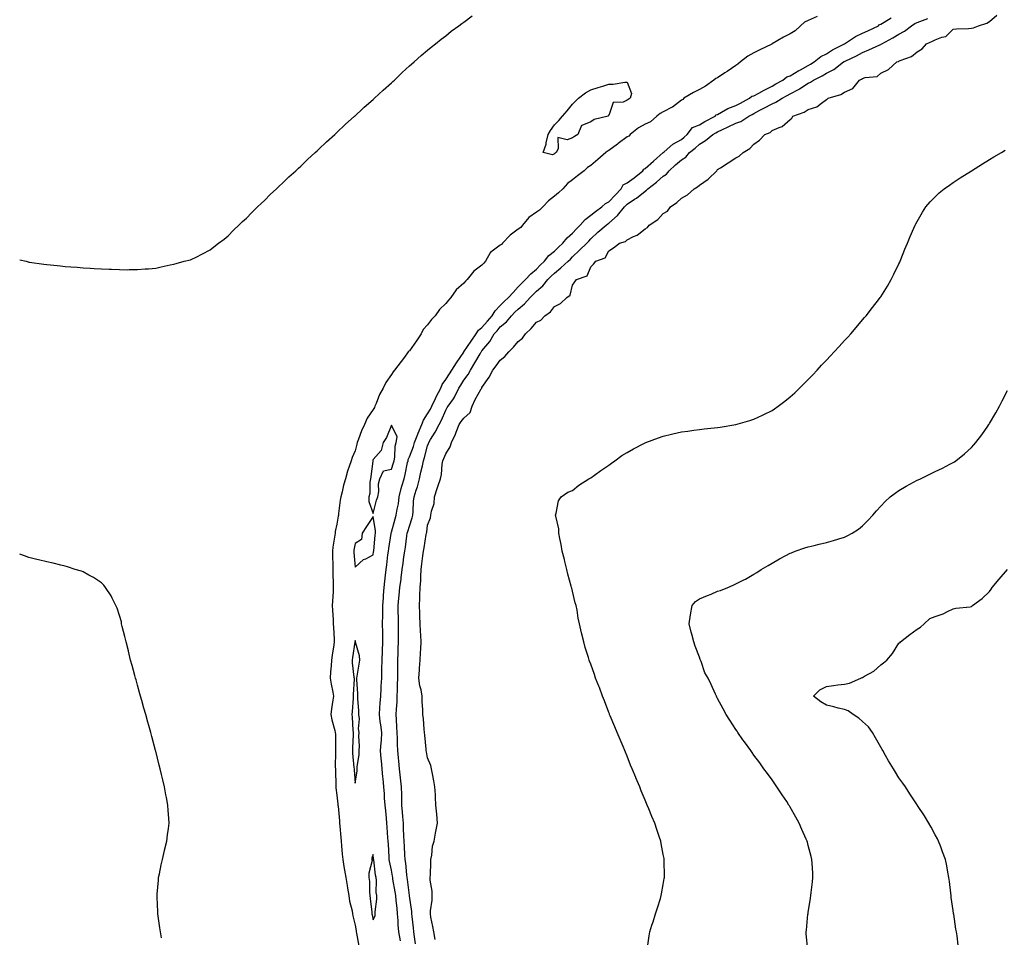
# Model space of a CAD drawing. Units: inches. Extents: x 868163 to 870803, y 7305818 to 7308458.
# Drawn here: x 868163 to 868706, y 7307219 to 7307725 of the extents above; entities that cross this region are included whole.
import ezdxf

# ---------------------------------------------------------------- set-up
doc = ezdxf.new("R2010")
doc.units = ezdxf.units.IN
doc.header["$MEASUREMENT"] = 0
doc.layers.add('Contour_86817305', color=7, linetype='Continuous', true_color=0xc99a0f)

msp = doc.modelspace()

# ---------------------------------------------------------------- linework, layer by layer
at = {"layer": 'Contour_86817305'}
for points in [[(868392.17, 7307217.8, 3380), (868391.39, 7307221.92, 3380), (868390.99, 7307224.86, 3380), (868389.84, 7307230.12, 3380), (868389.56, 7307231.92, 3380), (868389.62, 7307233.49, 3380), (868390.49, 7307239.49, 3380), (868390.56, 7307241.92, 3380), (868390.49, 7307244.36, 3380), (868389.54, 7307250.43, 3380), (868389.48, 7307251.92, 3380), (868389.58, 7307253.45, 3380), (868389.76, 7307260.21, 3380), (868389.88, 7307261.92, 3380), (868390.4, 7307264.27, 3380), (868390.83, 7307269.15, 3380), (868391.7, 7307271.92, 3380), (868392.46, 7307276.33, 3380), (868392.6, 7307277.37, 3380), (868393.47, 7307281.92, 3380), (868393.08, 7307286.89, 3380), (868393.07, 7307286.94, 3380), (868392.65, 7307291.92, 3380), (868392.42, 7307296.29, 3380), (868392.34, 7307297.62, 3380), (868392.12, 7307301.92, 3380), (868391.43, 7307305.3, 3380), (868390.79, 7307309.19, 3380), (868390.27, 7307311.92, 3380), (868389.79, 7307313.66, 3380), (868388.05, 7307317.99, 3380), (868387.42, 7307321.3, 3380), (868387.32, 7307321.92, 3380), (868387.22, 7307322.75, 3380), (868386.6, 7307330.47, 3380), (868386.39, 7307331.92, 3380), (868386.16, 7307333.8, 3380), (868385.69, 7307339.56, 3380), (868385.37, 7307341.92, 3380), (868385.34, 7307344.63, 3380), (868385.07, 7307348.94, 3380), (868385.05, 7307351.92, 3380), (868384.41, 7307355.56, 3380), (868383.75, 7307357.62, 3380), (868383.22, 7307361.92, 3380), (868383.52, 7307366.45, 3380), (868383.64, 7307367.52, 3380), (868383.97, 7307371.92, 3380), (868384.14, 7307375.83, 3380), (868384.31, 7307378.18, 3380), (868384.48, 7307381.92, 3380), (868384.32, 7307385.65, 3380), (868384.05, 7307387.92, 3380), (868383.91, 7307391.92, 3380), (868383.82, 7307396.16, 3380), (868383.71, 7307397.57, 3380), (868383.62, 7307401.92, 3380), (868383.84, 7307406.13, 3380), (868383.72, 7307407.59, 3380), (868383.91, 7307411.92, 3380), (868384.22, 7307415.75, 3380), (868384.23, 7307418.1, 3380), (868384.5, 7307421.92, 3380), (868384.95, 7307425.02, 3380), (868385.5, 7307429.37, 3380), (868385.86, 7307431.92, 3380), (868386.16, 7307433.8, 3380), (868387.3, 7307441.17, 3380), (868387.42, 7307441.92, 3380), (868387.55, 7307442.42, 3380), (868388.05, 7307446.4, 3380), (868389.66, 7307450.31, 3380), (868389.86, 7307451.92, 3380), (868390.11, 7307453.98, 3380), (868391.6, 7307458.37, 3380), (868391.86, 7307461.92, 3380), (868393.4, 7307466.58, 3380), (868393.73, 7307467.59, 3380), (868395.14, 7307471.92, 3380), (868395.7, 7307474.27, 3380), (868396.12, 7307480, 3380), (868396.48, 7307481.92, 3380), (868396.92, 7307483.05, 3380), (868398.05, 7307485.71, 3380), (868400.44, 7307489.53, 3380), (868401.24, 7307491.92, 3380), (868403.46, 7307496.51, 3380), (868403.86, 7307497.73, 3380), (868405.51, 7307501.92, 3380), (868406.47, 7307503.5, 3380), (868408.05, 7307505.46, 3380), (868411.44, 7307508.53, 3380), (868412.68, 7307511.92, 3380), (868414.34, 7307515.63, 3380), (868417.66, 7307521.53, 3380), (868417.87, 7307521.92, 3380), (868417.94, 7307522.03, 3380), (868418.05, 7307522.26, 3380), (868421.93, 7307528.04, 3380), (868423.96, 7307531.92, 3380), (868425.8, 7307534.18, 3380), (868428.05, 7307537.35, 3380), (868430.65, 7307539.32, 3380), (868432.91, 7307541.92, 3380), (868435.4, 7307544.57, 3380), (868438.05, 7307547.67, 3380), (868440.46, 7307549.51, 3380), (868442.03, 7307551.92, 3380), (868445.11, 7307554.86, 3380), (868448.05, 7307558.33, 3380), (868450.52, 7307559.45, 3380), (868452.77, 7307561.92, 3380), (868455.86, 7307564.11, 3380), (868458.05, 7307567.01, 3380), (868461.41, 7307568.56, 3380), (868464.86, 7307571.92, 3380), (868466.71, 7307573.27, 3380), (868468.05, 7307578.68, 3380), (868469.34, 7307580.63, 3380), (868470.26, 7307581.92, 3380), (868476.08, 7307583.89, 3380), (868478.05, 7307588.81, 3380), (868479.6, 7307590.37, 3380), (868480.92, 7307591.92, 3380), (868486.06, 7307593.91, 3380), (868488.05, 7307597.74, 3380), (868490.61, 7307599.36, 3380), (868493.93, 7307601.92, 3380), (868497.13, 7307602.84, 3380), (868498.05, 7307603.75, 3380), (868501.66, 7307605.53, 3380), (868503.69, 7307606.28, 3380), (868508.05, 7307609.9, 3380), (868509.33, 7307610.64, 3380), (868510.31, 7307611.92, 3380), (868515.02, 7307614.96, 3380), (868518.05, 7307618.22, 3380), (868520.31, 7307619.66, 3380), (868522.09, 7307621.92, 3380), (868525.56, 7307624.4, 3380), (868528.05, 7307626.78, 3380), (868531.45, 7307628.52, 3380), (868535.12, 7307631.92, 3380), (868536.9, 7307633.07, 3380), (868538.05, 7307633.97, 3380), (868542.78, 7307637.19, 3380), (868547.52, 7307641.92, 3380), (868547.81, 7307642.16, 3380), (868548.05, 7307642.49, 3380), (868549.64, 7307643.51, 3380), (868553.79, 7307646.18, 3380), (868558.05, 7307648.95, 3380), (868560, 7307649.97, 3380), (868562.21, 7307651.92, 3380), (868565.75, 7307654.21, 3380), (868568.05, 7307656.48, 3380), (868571.24, 7307658.74, 3380), (868574.07, 7307661.92, 3380), (868577.01, 7307662.96, 3380), (868578.05, 7307664.03, 3380), (868581.95, 7307665.83, 3380), (868583.65, 7307666.32, 3380), (868588.05, 7307670.16, 3380), (868589, 7307670.96, 3380), (868589.58, 7307671.92, 3380), (868595.79, 7307674.18, 3380), (868598.05, 7307675.64, 3380), (868602.85, 7307677.13, 3380), (868605.36, 7307679.23, 3380), (868608.05, 7307681.19, 3380), (868608.54, 7307681.43, 3380), (868609.07, 7307681.92, 3380), (868615.97, 7307684, 3380), (868618.05, 7307685.34, 3380), (868622.63, 7307687.34, 3380), (868626.36, 7307691.92, 3380), (868627.49, 7307692.48, 3380), (868628.05, 7307692.83, 3380), (868629.47, 7307693.34, 3380), (868636.08, 7307693.88, 3380), (868638.05, 7307695.68, 3380), (868642.23, 7307697.74, 3380), (868646.83, 7307701.92, 3380), (868647.82, 7307702.15, 3380), (868648.05, 7307702.29, 3380), (868648.8, 7307702.67, 3380), (868654.98, 7307704.99, 3380), (868658.05, 7307707.58, 3380), (868660.87, 7307709.1, 3380), (868663.27, 7307711.92, 3380), (868666.63, 7307713.34, 3380), (868668.05, 7307714.08, 3380), (868671.71, 7307715.58, 3380), (868674.01, 7307715.96, 3380), (868678.05, 7307719.95, 3380), (868679.85, 7307720.12, 3380), (868686.49, 7307720.36, 3380), (868688.05, 7307720.49, 3380), (868689.13, 7307720.84, 3380), (868691.98, 7307721.92, 3380), (868696.65, 7307723.32, 3380), (868698.05, 7307724.24, 3380), (868702.14, 7307727.83, 3380)], [(868163, 7307592.82, 3382), (868166.64, 7307591.92, 3382), (868167.73, 7307591.6, 3382), (868168.05, 7307591.53, 3382), (868168.49, 7307591.48, 3382), (868176.4, 7307590.28, 3382), (868178.05, 7307590.09, 3382), (868180.07, 7307589.9, 3382), (868185.47, 7307589.34, 3382), (868188.05, 7307589.11, 3382), (868191.13, 7307588.84, 3382), (868194.74, 7307588.61, 3382), (868198.05, 7307588.37, 3382), (868201.85, 7307588.12, 3382), (868204.16, 7307588.02, 3382), (868208.05, 7307587.79, 3382), (868212.37, 7307587.59, 3382), (868213.67, 7307587.55, 3382), (868218.05, 7307587.33, 3382), (868222.66, 7307587.31, 3382), (868223.45, 7307587.32, 3382), (868228.05, 7307587.38, 3382), (868232.28, 7307587.69, 3382), (868233.98, 7307587.85, 3382), (868238.05, 7307588.21, 3382), (868241.12, 7307588.85, 3382), (868246.1, 7307589.98, 3382), (868248.05, 7307590.4, 3382), (868249.26, 7307590.71, 3382), (868253.83, 7307591.92, 3382), (868257.15, 7307592.82, 3382), (868258.05, 7307593.09, 3382), (868260.42, 7307594.29, 3382), (868263.93, 7307596.04, 3382), (868268.05, 7307598.17, 3382), (868270.14, 7307599.83, 3382), (868272.77, 7307601.92, 3382), (868275.75, 7307604.22, 3382), (868278.05, 7307605.99, 3382), (868280.92, 7307609.06, 3382), (868283.86, 7307611.92, 3382), (868286.01, 7307613.96, 3382), (868288.05, 7307615.67, 3382), (868291.07, 7307618.9, 3382), (868294.16, 7307621.92, 3382), (868296.13, 7307623.84, 3382), (868298.05, 7307625.54, 3382), (868301.22, 7307628.76, 3382), (868304.61, 7307631.92, 3382), (868306.37, 7307633.6, 3382), (868308.05, 7307635.05, 3382), (868311.51, 7307638.45, 3382), (868315.34, 7307641.92, 3382), (868316.73, 7307643.24, 3382), (868318.05, 7307644.41, 3382), (868321.85, 7307648.12, 3382), (868326.06, 7307651.92, 3382), (868327.08, 7307652.89, 3382), (868328.05, 7307653.77, 3382), (868332.19, 7307657.78, 3382), (868336.84, 7307661.92, 3382), (868337.45, 7307662.52, 3382), (868338.05, 7307663.06, 3382), (868342.61, 7307667.36, 3382), (868347.74, 7307671.92, 3382), (868347.9, 7307672.08, 3382), (868348.05, 7307672.21, 3382), (868352.14, 7307676.01, 3382), (868353.08, 7307676.89, 3382), (868358.05, 7307681.27, 3382), (868358.39, 7307681.58, 3382), (868358.81, 7307681.92, 3382), (868363.54, 7307686.43, 3382), (868368.05, 7307690.46, 3382), (868368.81, 7307691.16, 3382), (868369.72, 7307691.92, 3382), (868373.95, 7307696.02, 3382), (868378.05, 7307699.75, 3382), (868379.18, 7307700.79, 3382), (868380.54, 7307701.92, 3382), (868384.5, 7307705.47, 3382), (868388.05, 7307708.39, 3382), (868389.94, 7307710.03, 3382), (868392.36, 7307711.92, 3382), (868395.51, 7307714.46, 3382), (868398.05, 7307716.33, 3382), (868401.13, 7307718.83, 3382), (868405.28, 7307721.92, 3382), (868406.87, 7307723.09, 3382), (868408.05, 7307723.87, 3382), (868412.58, 7307727.39, 3382)], [(868602.9, 7307727.07, 3382), (868598.05, 7307724.88, 3382), (868596.01, 7307723.96, 3382), (868593.79, 7307721.92, 3382), (868590.83, 7307719.14, 3382), (868588.05, 7307717.44, 3382), (868584.37, 7307715.59, 3382), (868578.17, 7307711.92, 3382), (868578.1, 7307711.87, 3382), (868578.05, 7307711.85, 3382), (868577.92, 7307711.79, 3382), (868571.41, 7307708.56, 3382), (868568.05, 7307706.89, 3382), (868564.8, 7307705.17, 3382), (868560.65, 7307701.92, 3382), (868559.27, 7307700.7, 3382), (868558.05, 7307700.03, 3382), (868553.26, 7307696.71, 3382), (868552.02, 7307695.88, 3382), (868548.05, 7307693.23, 3382), (868547.1, 7307692.87, 3382), (868545.97, 7307691.92, 3382), (868541.43, 7307688.54, 3382), (868538.05, 7307686.8, 3382), (868534.81, 7307685.16, 3382), (868529.43, 7307681.92, 3382), (868528.85, 7307681.12, 3382), (868528.05, 7307680.8, 3382), (868523.17, 7307677.04, 3382), (868523.04, 7307676.93, 3382), (868518.05, 7307674.38, 3382), (868516.4, 7307673.57, 3382), (868514.54, 7307671.92, 3382), (868511.09, 7307668.87, 3382), (868508.05, 7307667.59, 3382), (868504.37, 7307665.6, 3382), (868499.74, 7307661.92, 3382), (868498.98, 7307660.99, 3382), (868498.05, 7307660.61, 3382), (868493.09, 7307656.88, 3382), (868492.77, 7307656.64, 3382), (868488.05, 7307653.13, 3382), (868487.24, 7307652.73, 3382), (868486.37, 7307651.92, 3382), (868481.96, 7307648.01, 3382), (868478.05, 7307644.8, 3382), (868476.28, 7307643.69, 3382), (868474.48, 7307641.92, 3382), (868470.83, 7307639.14, 3382), (868468.05, 7307636.81, 3382), (868465.16, 7307634.81, 3382), (868462.64, 7307631.92, 3382), (868460.21, 7307629.76, 3382), (868458.05, 7307627.82, 3382), (868454.67, 7307625.3, 3382), (868451.64, 7307621.92, 3382), (868449.85, 7307620.11, 3382), (868448.05, 7307619.06, 3382), (868443.9, 7307616.07, 3382), (868440.33, 7307611.92, 3382), (868439.4, 7307610.56, 3382), (868438.05, 7307609.65, 3382), (868433.53, 7307606.44, 3382), (868429.42, 7307601.92, 3382), (868428.74, 7307601.23, 3382), (868428.05, 7307600.78, 3382), (868423.72, 7307597.58, 3382), (868422.88, 7307597.09, 3382), (868422.65, 7307596.52, 3382), (868419.9, 7307591.92, 3382), (868419.15, 7307590.83, 3382), (868418.05, 7307589.78, 3382), (868413.52, 7307586.45, 3382), (868409.81, 7307581.92, 3382), (868409.04, 7307580.93, 3382), (868408.05, 7307579.87, 3382), (868403.87, 7307576.1, 3382), (868400.85, 7307571.92, 3382), (868399.55, 7307570.42, 3382), (868398.05, 7307568.59, 3382), (868394.57, 7307565.41, 3382), (868392.25, 7307561.92, 3382), (868390.2, 7307559.77, 3382), (868388.05, 7307556.92, 3382), (868385.63, 7307554.34, 3382), (868384.48, 7307551.92, 3382), (868381.84, 7307548.13, 3382), (868378.05, 7307542.61, 3382), (868377.65, 7307542.32, 3382), (868377.34, 7307541.92, 3382), (868375.24, 7307539.11, 3382), (868373.37, 7307536.6, 3382), (868369.87, 7307531.92, 3382), (868368.97, 7307530.99, 3382), (868368.05, 7307529.45, 3382), (868365, 7307524.97, 3382), (868363.57, 7307521.92, 3382), (868361.53, 7307518.44, 3382), (868359.65, 7307513.52, 3382), (868358.93, 7307511.92, 3382), (868358.66, 7307511.31, 3382), (868358.05, 7307510.19, 3382), (868354.66, 7307505.31, 3382), (868353.2, 7307501.92, 3382), (868351.5, 7307498.47, 3382), (868349.93, 7307493.8, 3382), (868349.18, 7307491.92, 3382), (868348.92, 7307491.05, 3382), (868348.05, 7307487.4, 3382), (868346.37, 7307483.6, 3382), (868345.8, 7307481.92, 3382), (868344.84, 7307478.71, 3382), (868343.93, 7307476.04, 3382), (868342.82, 7307471.92, 3382), (868341.62, 7307468.35, 3382), (868340.91, 7307464.78, 3382), (868340.13, 7307461.92, 3382), (868339.76, 7307460.21, 3382), (868338.97, 7307452.84, 3382), (868338.8, 7307451.92, 3382), (868338.69, 7307451.28, 3382), (868338.05, 7307446.94, 3382), (868337.08, 7307442.89, 3382), (868336.99, 7307441.92, 3382), (868336.89, 7307440.76, 3382), (868335.76, 7307434.21, 3382), (868335.59, 7307431.92, 3382), (868335.59, 7307429.46, 3382), (868335.69, 7307424.28, 3382), (868335.7, 7307421.92, 3382), (868335.71, 7307419.59, 3382), (868335.97, 7307414, 3382), (868335.99, 7307411.92, 3382), (868335.9, 7307409.76, 3382), (868335.56, 7307404.41, 3382), (868335.45, 7307401.92, 3382), (868335.55, 7307399.41, 3382), (868335.9, 7307394.07, 3382), (868335.98, 7307391.92, 3382), (868336.05, 7307389.92, 3382), (868336.51, 7307383.46, 3382), (868336.56, 7307381.92, 3382), (868336.35, 7307380.22, 3382), (868335.35, 7307374.63, 3382), (868335.06, 7307371.92, 3382), (868334.87, 7307368.75, 3382), (868334.53, 7307365.45, 3382), (868334.34, 7307361.92, 3382), (868334.77, 7307358.64, 3382), (868335.76, 7307354.21, 3382), (868336.11, 7307351.92, 3382), (868335.85, 7307349.72, 3382), (868334.94, 7307345.03, 3382), (868334.64, 7307341.92, 3382), (868335.13, 7307339, 3382), (868336.88, 7307333.09, 3382), (868337.12, 7307331.92, 3382), (868337.15, 7307331.02, 3382), (868337.22, 7307322.75, 3382), (868337.24, 7307321.92, 3382), (868337.31, 7307321.18, 3382), (868337.12, 7307312.85, 3382), (868337.19, 7307311.92, 3382), (868337.2, 7307311.07, 3382), (868337.4, 7307302.57, 3382), (868337.41, 7307301.92, 3382), (868337.48, 7307301.35, 3382), (868338.05, 7307297.32, 3382), (868338.56, 7307292.43, 3382), (868338.59, 7307291.92, 3382), (868338.64, 7307291.33, 3382), (868339.37, 7307283.24, 3382), (868339.48, 7307281.92, 3382), (868339.65, 7307280.32, 3382), (868340.15, 7307274.02, 3382), (868340.38, 7307271.92, 3382), (868340.61, 7307269.36, 3382), (868340.98, 7307264.85, 3382), (868341.25, 7307261.92, 3382), (868341.88, 7307258.09, 3382), (868342.15, 7307256.02, 3382), (868342.86, 7307251.92, 3382), (868343.67, 7307247.55, 3382), (868343.88, 7307246.09, 3382), (868344.6, 7307241.92, 3382), (868345.01, 7307238.87, 3382), (868346.42, 7307233.55, 3382), (868346.69, 7307231.92, 3382), (868346.87, 7307230.74, 3382), (868348.05, 7307225.59, 3382), (868348.59, 7307222.46, 3382), (868348.7, 7307221.92, 3382), (868348.81, 7307221.16, 3382), (868350.1, 7307213.97, 3382)], [(868373.1, 7307216.97, 3382), (868372.14, 7307221.92, 3382), (868371.85, 7307225.72, 3382), (868371.76, 7307228.21, 3382), (868371.49, 7307231.92, 3382), (868371.17, 7307235.04, 3382), (868370.74, 7307239.23, 3382), (868370.46, 7307241.92, 3382), (868370.16, 7307244.03, 3382), (868368.95, 7307251.02, 3382), (868368.81, 7307251.92, 3382), (868368.72, 7307252.58, 3382), (868368.05, 7307255.98, 3382), (868367.01, 7307260.88, 3382), (868366.85, 7307261.92, 3382), (868366.76, 7307263.21, 3382), (868366.38, 7307270.25, 3382), (868366.27, 7307271.92, 3382), (868366.12, 7307273.85, 3382), (868365.8, 7307279.66, 3382), (868365.62, 7307281.92, 3382), (868365.35, 7307284.63, 3382), (868364.92, 7307288.8, 3382), (868364.61, 7307291.92, 3382), (868364.35, 7307295.62, 3382), (868364.24, 7307298.1, 3382), (868363.96, 7307301.92, 3382), (868363.49, 7307306.48, 3382), (868363.4, 7307307.27, 3382), (868362.93, 7307311.92, 3382), (868362.56, 7307316.42, 3382), (868362.49, 7307317.48, 3382), (868362.14, 7307321.92, 3382), (868362.39, 7307326.26, 3382), (868362.54, 7307327.43, 3382), (868362.77, 7307331.92, 3382), (868362.3, 7307336.17, 3382), (868361.93, 7307338.04, 3382), (868361.43, 7307341.92, 3382), (868361.71, 7307345.58, 3382), (868361.91, 7307348.05, 3382), (868362.21, 7307351.92, 3382), (868362.43, 7307356.3, 3382), (868362.51, 7307357.47, 3382), (868362.73, 7307361.92, 3382), (868362.84, 7307366.71, 3382), (868362.86, 7307367.12, 3382), (868362.98, 7307371.92, 3382), (868363.14, 7307376.83, 3382), (868363.15, 7307377.02, 3382), (868363.31, 7307381.92, 3382), (868363.28, 7307386.69, 3382), (868363.28, 7307387.14, 3382), (868363.25, 7307391.92, 3382), (868363.33, 7307396.64, 3382), (868363.32, 7307397.19, 3382), (868363.4, 7307401.92, 3382), (868363.69, 7307406.28, 3382), (868363.77, 7307407.64, 3382), (868364.06, 7307411.92, 3382), (868364.45, 7307415.51, 3382), (868364.84, 7307418.71, 3382), (868365.2, 7307421.92, 3382), (868365.49, 7307424.48, 3382), (868366.18, 7307430.05, 3382), (868366.4, 7307431.92, 3382), (868366.58, 7307433.38, 3382), (868367.87, 7307441.74, 3382), (868367.9, 7307441.92, 3382), (868367.91, 7307442.07, 3382), (868368.05, 7307442.5, 3382), (868370.12, 7307449.85, 3382), (868370.75, 7307451.92, 3382), (868371.22, 7307455.08, 3382), (868371.91, 7307458.05, 3382), (868372.39, 7307461.92, 3382), (868373.47, 7307466.5, 3382), (868373.9, 7307467.78, 3382), (868375.06, 7307471.92, 3382), (868375.73, 7307474.24, 3382), (868377, 7307480.88, 3382), (868377.26, 7307481.92, 3382), (868377.39, 7307482.58, 3382), (868378.05, 7307484.08, 3382), (868380.22, 7307489.75, 3382), (868380.88, 7307491.92, 3382), (868382.7, 7307496.57, 3382), (868382.89, 7307497.08, 3382), (868384.89, 7307501.92, 3382), (868385.71, 7307504.26, 3382), (868388.05, 7307507.79, 3382), (868389.65, 7307510.33, 3382), (868390.39, 7307511.92, 3382), (868392.39, 7307516.27, 3382), (868392.79, 7307517.18, 3382), (868395.26, 7307521.92, 3382), (868396.02, 7307523.95, 3382), (868398.05, 7307526.63, 3382), (868400.1, 7307529.87, 3382), (868401.42, 7307531.92, 3382), (868404.07, 7307535.9, 3382), (868408, 7307541.87, 3382), (868408.03, 7307541.92, 3382), (868408.05, 7307541.95, 3382), (868412.04, 7307547.94, 3382), (868414.83, 7307551.92, 3382), (868416.08, 7307553.88, 3382), (868418.05, 7307555.37, 3382), (868421.14, 7307558.82, 3382), (868423.66, 7307561.92, 3382), (868425.28, 7307564.69, 3382), (868428.05, 7307567.47, 3382), (868430.31, 7307569.66, 3382), (868432.64, 7307571.92, 3382), (868435.17, 7307574.8, 3382), (868438.05, 7307577.79, 3382), (868440.07, 7307579.91, 3382), (868442.12, 7307581.92, 3382), (868445.03, 7307584.95, 3382), (868448.05, 7307587.55, 3382), (868450.23, 7307589.73, 3382), (868452.56, 7307591.92, 3382), (868454.92, 7307595.05, 3382), (868458.05, 7307597.55, 3382), (868460.28, 7307599.69, 3382), (868462.59, 7307601.92, 3382), (868465.03, 7307604.94, 3382), (868468.05, 7307607.5, 3382), (868470.21, 7307609.76, 3382), (868472.17, 7307611.92, 3382), (868475.03, 7307614.95, 3382), (868478.05, 7307617.45, 3382), (868480.62, 7307619.35, 3382), (868484.17, 7307621.92, 3382), (868486.21, 7307623.77, 3382), (868488.05, 7307624.69, 3382), (868491.56, 7307628.41, 3382), (868494.75, 7307631.92, 3382), (868495.9, 7307634.07, 3382), (868498.05, 7307635.18, 3382), (868502, 7307637.97, 3382), (868506.84, 7307641.92, 3382), (868507.27, 7307642.7, 3382), (868508.05, 7307643.05, 3382), (868512.74, 7307647.22, 3382), (868517.98, 7307651.92, 3382), (868518, 7307651.97, 3382), (868518.05, 7307652, 3382), (868518.48, 7307652.35, 3382), (868523.4, 7307656.57, 3382), (868528.05, 7307659.21, 3382), (868529.53, 7307660.44, 3382), (868531.22, 7307661.92, 3382), (868534.21, 7307665.76, 3382), (868538.05, 7307667.26, 3382), (868540.99, 7307668.98, 3382), (868546.62, 7307671.92, 3382), (868547.15, 7307672.82, 3382), (868548.05, 7307672.97, 3382), (868550.26, 7307674.13, 3382), (868553.75, 7307676.22, 3382), (868558.05, 7307677.85, 3382), (868560.69, 7307679.27, 3382), (868565.67, 7307681.92, 3382), (868566.92, 7307683.04, 3382), (868568.05, 7307683.2, 3382), (868570.86, 7307684.73, 3382), (868573.69, 7307686.28, 3382), (868578.05, 7307688.63, 3382), (868580.16, 7307689.81, 3382), (868583.93, 7307691.92, 3382), (868586.25, 7307693.72, 3382), (868588.05, 7307694.26, 3382), (868592.86, 7307697.12, 3382), (868593.72, 7307697.59, 3382), (868598.05, 7307700.04, 3382), (868599.28, 7307700.69, 3382), (868601.35, 7307701.92, 3382), (868605.03, 7307704.94, 3382), (868608.05, 7307706.4, 3382), (868611.44, 7307708.53, 3382), (868617.96, 7307711.83, 3382), (868618.05, 7307711.88, 3382), (868618.08, 7307711.89, 3382), (868618.13, 7307711.92, 3382), (868624.02, 7307715.95, 3382), (868628.05, 7307717.83, 3382), (868630.88, 7307719.09, 3382), (868636.75, 7307721.92, 3382), (868637.35, 7307722.62, 3382), (868638.05, 7307722.69, 3382), (868639.97, 7307723.83, 3382), (868643.75, 7307726.23, 3382)], [(868381.44, 7307215.31, 3381), (868380.86, 7307219.11, 3381), (868380.5, 7307221.92, 3381), (868380.28, 7307224.15, 3381), (868379.48, 7307230.49, 3381), (868379.33, 7307231.92, 3381), (868379.28, 7307233.15, 3381), (868378.05, 7307241.76, 3381), (868378.03, 7307241.94, 3381), (868376.96, 7307250.83, 3381), (868376.79, 7307251.92, 3381), (868376.58, 7307253.38, 3381), (868375.95, 7307259.82, 3381), (868375.62, 7307261.92, 3381), (868375.49, 7307264.49, 3381), (868375.25, 7307269.12, 3381), (868375.1, 7307271.92, 3381), (868374.96, 7307275.01, 3381), (868374.81, 7307278.69, 3381), (868374.66, 7307281.92, 3381), (868374.35, 7307285.62, 3381), (868374.18, 7307288.05, 3381), (868373.85, 7307291.92, 3381), (868373.75, 7307296.23, 3381), (868373.74, 7307297.61, 3381), (868373.63, 7307301.92, 3381), (868373.06, 7307306.91, 3381), (868373.06, 7307306.93, 3381), (868372.49, 7307311.92, 3381), (868372.17, 7307316.04, 3381), (868371.96, 7307318.01, 3381), (868371.64, 7307321.92, 3381), (868371.47, 7307325.34, 3381), (868371.39, 7307328.58, 3381), (868371.23, 7307331.92, 3381), (868371.07, 7307334.94, 3381), (868370.88, 7307339.09, 3381), (868370.74, 7307341.92, 3381), (868370.87, 7307344.74, 3381), (868371.17, 7307348.8, 3381), (868371.3, 7307351.92, 3381), (868371.38, 7307355.25, 3381), (868371.49, 7307358.47, 3381), (868371.57, 7307361.92, 3381), (868371.61, 7307365.47, 3381), (868371.64, 7307368.33, 3381), (868371.68, 7307371.92, 3381), (868371.76, 7307375.63, 3381), (868371.84, 7307378.13, 3381), (868371.92, 7307381.92, 3381), (868371.93, 7307385.8, 3381), (868371.9, 7307388.07, 3381), (868371.9, 7307395.78, 3381), (868371.87, 7307398.1, 3381), (868371.88, 7307401.92, 3381), (868372.25, 7307406.12, 3381), (868372.35, 7307407.62, 3381), (868372.75, 7307411.92, 3381), (868373.37, 7307416.6, 3381), (868373.46, 7307417.33, 3381), (868374.05, 7307421.92, 3381), (868374.54, 7307425.44, 3381), (868375, 7307428.87, 3381), (868375.42, 7307431.92, 3381), (868375.77, 7307434.2, 3381), (868376.63, 7307440.5, 3381), (868376.84, 7307441.92, 3381), (868377.12, 7307442.86, 3381), (868378.05, 7307445.83, 3381), (868379.58, 7307450.4, 3381), (868379.89, 7307451.92, 3381), (868380.09, 7307453.96, 3381), (868380.32, 7307459.65, 3381), (868380.56, 7307461.92, 3381), (868381.73, 7307465.6, 3381), (868382.45, 7307467.52, 3381), (868383.62, 7307471.92, 3381), (868384.38, 7307475.59, 3381), (868385.14, 7307479.01, 3381), (868385.76, 7307481.92, 3381), (868386.34, 7307483.63, 3381), (868388.05, 7307490.2, 3381), (868388.52, 7307491.45, 3381), (868388.71, 7307491.92, 3381), (868389.66, 7307493.52, 3381), (868392.24, 7307497.73, 3381), (868394.38, 7307501.92, 3381), (868395.73, 7307504.23, 3381), (868398.05, 7307509.86, 3381), (868398.79, 7307511.18, 3381), (868399.37, 7307511.92, 3381), (868402.24, 7307516.11, 3381), (868402.93, 7307517.04, 3381), (868405.28, 7307521.92, 3381), (868406.35, 7307523.62, 3381), (868408.05, 7307526.27, 3381), (868410.44, 7307529.53, 3381), (868411.71, 7307531.92, 3381), (868414.15, 7307535.82, 3381), (868417.05, 7307540.92, 3381), (868417.63, 7307541.92, 3381), (868417.8, 7307542.16, 3381), (868418.05, 7307542.52, 3381), (868422.32, 7307547.65, 3381), (868424.83, 7307551.92, 3381), (868426.35, 7307553.63, 3381), (868428.05, 7307555.75, 3381), (868431.49, 7307558.48, 3381), (868434.25, 7307561.92, 3381), (868436.18, 7307563.8, 3381), (868438.05, 7307565.6, 3381), (868441.58, 7307568.39, 3381), (868444.57, 7307571.92, 3381), (868446.27, 7307573.7, 3381), (868448.05, 7307575.44, 3381), (868451.57, 7307578.4, 3381), (868454.39, 7307581.92, 3381), (868456.22, 7307583.75, 3381), (868458.05, 7307585.47, 3381), (868461.62, 7307588.35, 3381), (868465.55, 7307591.92, 3381), (868466.82, 7307593.15, 3381), (868468.05, 7307594.33, 3381), (868471.9, 7307598.07, 3381), (868475.86, 7307601.92, 3381), (868476.93, 7307603.04, 3381), (868478.05, 7307604.28, 3381), (868481.94, 7307608.03, 3381), (868486.63, 7307611.92, 3381), (868487.45, 7307612.53, 3381), (868488.05, 7307612.96, 3381), (868492.84, 7307617.13, 3381), (868496.63, 7307621.92, 3381), (868497.32, 7307622.65, 3381), (868498.05, 7307623.46, 3381), (868502.27, 7307626.14, 3381), (868503.25, 7307626.72, 3381), (868508.05, 7307630.54, 3381), (868508.84, 7307631.13, 3381), (868509.49, 7307631.92, 3381), (868514.29, 7307635.68, 3381), (868518.05, 7307638.83, 3381), (868519.88, 7307640.08, 3381), (868521.26, 7307641.92, 3381), (868524.77, 7307645.2, 3381), (868528.05, 7307647.96, 3381), (868530.54, 7307649.43, 3381), (868532.56, 7307651.92, 3381), (868535.57, 7307654.4, 3381), (868538.05, 7307656.57, 3381), (868541.44, 7307658.52, 3381), (868545.47, 7307661.92, 3381), (868547.08, 7307662.89, 3381), (868548.05, 7307663.41, 3381), (868550.81, 7307664.67, 3381), (868553.91, 7307666.06, 3381), (868558.05, 7307668.06, 3381), (868560.82, 7307669.15, 3381), (868565.19, 7307671.92, 3381), (868567.04, 7307672.93, 3381), (868568.05, 7307673.47, 3381), (868571.41, 7307675.28, 3381), (868573.54, 7307676.43, 3381), (868578.05, 7307678.87, 3381), (868580.23, 7307679.73, 3381), (868583.6, 7307681.92, 3381), (868586.47, 7307683.5, 3381), (868588.05, 7307684.39, 3381), (868593.01, 7307686.96, 3381), (868593.23, 7307687.11, 3381), (868598.05, 7307690.14, 3381), (868599.24, 7307690.73, 3381), (868600.92, 7307691.92, 3381), (868605.64, 7307694.33, 3381), (868608.05, 7307695.72, 3381), (868612.13, 7307697.84, 3381), (868617.48, 7307701.92, 3381), (868617.83, 7307702.14, 3381), (868618.05, 7307702.26, 3381), (868618.71, 7307702.58, 3381), (868624.75, 7307705.22, 3381), (868628.05, 7307707.06, 3381), (868631.4, 7307708.57, 3381), (868637.49, 7307711.36, 3381), (868638.05, 7307711.62, 3381), (868638.27, 7307711.7, 3381), (868638.59, 7307711.92, 3381), (868644.68, 7307715.29, 3381), (868648.05, 7307717.23, 3381), (868651.06, 7307718.9, 3381), (868655.07, 7307721.92, 3381), (868656.9, 7307723.07, 3381), (868658.05, 7307723.73, 3381), (868660.99, 7307724.86, 3381), (868663.99, 7307725.98, 3381)], [(868509.35, 7307213.22, 3379), (868510.27, 7307219.7, 3379), (868510.62, 7307221.92, 3379), (868511.82, 7307225.69, 3379), (868512.42, 7307227.55, 3379), (868513.8, 7307231.92, 3379), (868514.85, 7307235.12, 3379), (868516.46, 7307240.33, 3379), (868516.97, 7307241.92, 3379), (868517.14, 7307242.83, 3379), (868518.05, 7307248.13, 3379), (868518.61, 7307251.36, 3379), (868518.7, 7307251.92, 3379), (868518.69, 7307252.55, 3379), (868518.62, 7307261.35, 3379), (868518.61, 7307261.92, 3379), (868518.51, 7307262.38, 3379), (868518.05, 7307264.63, 3379), (868516.86, 7307270.73, 3379), (868516.66, 7307271.92, 3379), (868515.98, 7307273.99, 3379), (868514.47, 7307278.34, 3379), (868513.35, 7307281.92, 3379), (868511.75, 7307285.62, 3379), (868510.08, 7307289.89, 3379), (868509.25, 7307291.92, 3379), (868508.87, 7307292.73, 3379), (868508.05, 7307294.61, 3379), (868505.88, 7307299.75, 3379), (868505.05, 7307301.92, 3379), (868502.98, 7307306.85, 3379), (868502.88, 7307307.09, 3379), (868500.94, 7307311.92, 3379), (868500.07, 7307313.94, 3379), (868498.05, 7307318.79, 3379), (868497.13, 7307321, 3379), (868496.77, 7307321.92, 3379), (868495.86, 7307324.12, 3379), (868494.2, 7307328.07, 3379), (868492.61, 7307331.92, 3379), (868491.29, 7307335.15, 3379), (868488.76, 7307341.22, 3379), (868488.46, 7307341.92, 3379), (868488.35, 7307342.22, 3379), (868488.05, 7307343.04, 3379), (868485.56, 7307349.43, 3379), (868484.54, 7307351.92, 3379), (868482.81, 7307356.69, 3379), (868482.47, 7307357.5, 3379), (868480.73, 7307361.92, 3379), (868480.1, 7307363.97, 3379), (868478.05, 7307369.57, 3379), (868477.38, 7307371.26, 3379), (868477.11, 7307371.92, 3379), (868476.72, 7307373.25, 3379), (868475.03, 7307378.9, 3379), (868474.16, 7307381.92, 3379), (868472.99, 7307386.86, 3379), (868472.97, 7307387, 3379), (868471.93, 7307391.92, 3379), (868471.19, 7307395.06, 3379), (868470.49, 7307399.48, 3379), (868469.98, 7307401.92, 3379), (868469.54, 7307403.41, 3379), (868468.05, 7307410.01, 3379), (868467.62, 7307411.49, 3379), (868467.52, 7307411.92, 3379), (868467.32, 7307412.64, 3379), (868465.44, 7307419.31, 3379), (868464.77, 7307421.92, 3379), (868463.74, 7307426.23, 3379), (868463.5, 7307427.37, 3379), (868462.35, 7307431.92, 3379), (868461.81, 7307435.68, 3379), (868460.96, 7307439.01, 3379), (868460.44, 7307441.92, 3379), (868460.37, 7307444.24, 3379), (868458.7, 7307451.28, 3379), (868458.67, 7307451.92, 3379), (868459.02, 7307452.89, 3379), (868460.19, 7307459.78, 3379), (868461.68, 7307461.92, 3379), (868465.45, 7307464.52, 3379), (868468.05, 7307465.42, 3379), (868471.54, 7307468.43, 3379), (868476.95, 7307471.92, 3379), (868477.64, 7307472.33, 3379), (868478.05, 7307472.53, 3379), (868480.13, 7307474, 3379), (868483.53, 7307476.44, 3379), (868488.05, 7307479.45, 3379), (868489.46, 7307480.5, 3379), (868491.4, 7307481.92, 3379), (868495.27, 7307484.69, 3379), (868498.05, 7307486.38, 3379), (868501.58, 7307488.39, 3379), (868507.72, 7307491.59, 3379), (868508.05, 7307491.76, 3379), (868508.16, 7307491.81, 3379), (868508.46, 7307491.92, 3379), (868515.39, 7307494.58, 3379), (868518.05, 7307495.48, 3379), (868522.68, 7307496.55, 3379), (868523.28, 7307496.7, 3379), (868528.05, 7307497.79, 3379), (868531.68, 7307498.29, 3379), (868534.86, 7307498.73, 3379), (868538.05, 7307499.18, 3379), (868540.55, 7307499.42, 3379), (868546.21, 7307500.08, 3379), (868548.05, 7307500.27, 3379), (868549.5, 7307500.47, 3379), (868558.03, 7307501.9, 3379), (868558.05, 7307501.9, 3379), (868558.07, 7307501.9, 3379), (868558.12, 7307501.92, 3379), (868565.85, 7307504.12, 3379), (868568.05, 7307504.85, 3379), (868572.89, 7307507.08, 3379), (868573.56, 7307507.44, 3379), (868578.05, 7307509.69, 3379), (868579.42, 7307510.55, 3379), (868581.38, 7307511.92, 3379), (868585.21, 7307514.76, 3379), (868588.05, 7307517.1, 3379), (868590.6, 7307519.37, 3379), (868593.3, 7307521.92, 3379), (868595.68, 7307524.29, 3379), (868598.05, 7307526.7, 3379), (868600.61, 7307529.36, 3379), (868603.01, 7307531.92, 3379), (868605.43, 7307534.54, 3379), (868608.05, 7307537.38, 3379), (868610.26, 7307539.7, 3379), (868612.31, 7307541.92, 3379), (868615.04, 7307544.93, 3379), (868618.05, 7307548.21, 3379), (868619.84, 7307550.12, 3379), (868621.47, 7307551.92, 3379), (868624.52, 7307555.46, 3379), (868628.05, 7307559.56, 3379), (868629.14, 7307560.83, 3379), (868630.06, 7307561.92, 3379), (868633.56, 7307566.41, 3379), (868636.86, 7307570.73, 3379), (868637.77, 7307571.92, 3379), (868637.88, 7307572.09, 3379), (868638.05, 7307572.34, 3379), (868641.68, 7307578.29, 3379), (868643.79, 7307581.92, 3379), (868645.2, 7307584.76, 3379), (868648.05, 7307590.58, 3379), (868648.48, 7307591.49, 3379), (868648.67, 7307591.92, 3379), (868649.1, 7307592.96, 3379), (868651.4, 7307598.57, 3379), (868652.77, 7307601.92, 3379), (868654.32, 7307605.65, 3379), (868656.27, 7307610.14, 3379), (868657.03, 7307611.92, 3379), (868657.36, 7307612.6, 3379), (868658.05, 7307613.86, 3379), (868660.99, 7307618.98, 3379), (868662.94, 7307621.92, 3379), (868665.29, 7307624.67, 3379), (868668.05, 7307627.51, 3379), (868670.34, 7307629.63, 3379), (868673.1, 7307631.92, 3379), (868675.96, 7307634.01, 3379), (868678.05, 7307635.46, 3379), (868681.94, 7307638.02, 3379), (868688.05, 7307641.92, 3379), (868694.25, 7307645.72, 3379), (868698.05, 7307648.01, 3379), (868700.5, 7307649.48, 3379), (868704.69, 7307651.92, 3379), (868706.77, 7307653.2, 3379)], [(868597.87, 7307212.1, 3378), (868596.93, 7307220.8, 3378), (868596.91, 7307221.92, 3378), (868597.06, 7307222.92, 3378), (868597.89, 7307231.76, 3378), (868597.92, 7307231.92, 3378), (868597.94, 7307232.03, 3378), (868598.05, 7307232.69, 3378), (868599.37, 7307240.6, 3378), (868599.55, 7307241.92, 3378), (868599.72, 7307243.59, 3378), (868600.39, 7307249.58, 3378), (868600.62, 7307251.92, 3378), (868600.49, 7307254.36, 3378), (868600.18, 7307259.79, 3378), (868600.06, 7307261.92, 3378), (868599.65, 7307263.51, 3378), (868598.05, 7307269.52, 3378), (868597.54, 7307271.41, 3378), (868597.4, 7307271.92, 3378), (868596.9, 7307273.07, 3378), (868594.56, 7307278.43, 3378), (868593.03, 7307281.92, 3378), (868591.27, 7307285.13, 3378), (868588.05, 7307290.82, 3378), (868587.64, 7307291.51, 3378), (868587.39, 7307291.92, 3378), (868586.16, 7307293.8, 3378), (868583.71, 7307297.58, 3378), (868580.8, 7307301.92, 3378), (868579.68, 7307303.55, 3378), (868578.05, 7307305.83, 3378), (868575.48, 7307309.35, 3378), (868573.59, 7307311.92, 3378), (868571.25, 7307315.12, 3378), (868568.05, 7307319.51, 3378), (868567.03, 7307320.9, 3378), (868566.3, 7307321.92, 3378), (868562.86, 7307326.73, 3378), (868561.98, 7307327.98, 3378), (868559.23, 7307331.92, 3378), (868558.74, 7307332.61, 3378), (868558.05, 7307333.64, 3378), (868554.8, 7307338.67, 3378), (868552.81, 7307341.92, 3378), (868551.1, 7307344.98, 3378), (868548.05, 7307350.7, 3378), (868547.63, 7307351.5, 3378), (868547.42, 7307351.92, 3378), (868546.9, 7307353.07, 3378), (868544.46, 7307358.33, 3378), (868542.91, 7307361.92, 3378), (868540.93, 7307364.8, 3378), (868538.89, 7307371.08, 3378), (868538.52, 7307371.92, 3378), (868538.38, 7307372.25, 3378), (868538.05, 7307373.44, 3378), (868535.66, 7307379.54, 3378), (868534.87, 7307381.92, 3378), (868533.78, 7307386.19, 3378), (868533.47, 7307387.34, 3378), (868532.34, 7307391.92, 3378), (868533.05, 7307396.92, 3378), (868534.02, 7307401.92, 3378), (868535.84, 7307404.13, 3378), (868538.05, 7307405.63, 3378), (868542.47, 7307407.5, 3378), (868544.47, 7307408.34, 3378), (868548.05, 7307409.86, 3378), (868549.61, 7307410.36, 3378), (868553.65, 7307411.92, 3378), (868556.7, 7307413.27, 3378), (868558.05, 7307413.94, 3378), (868562.2, 7307416.07, 3378), (868563.34, 7307416.63, 3378), (868568.05, 7307419.29, 3378), (868569.72, 7307420.25, 3378), (868572.15, 7307421.92, 3378), (868575.85, 7307424.12, 3378), (868578.05, 7307425.45, 3378), (868582.27, 7307427.7, 3378), (868585.64, 7307429.51, 3378), (868588.05, 7307430.8, 3378), (868588.84, 7307431.14, 3378), (868590.84, 7307431.92, 3378), (868596.18, 7307433.79, 3378), (868598.05, 7307434.39, 3378), (868601.28, 7307435.14, 3378), (868604.12, 7307435.85, 3378), (868608.05, 7307436.74, 3378), (868612.03, 7307437.94, 3378), (868614.94, 7307438.81, 3378), (868618.05, 7307439.74, 3378), (868619.52, 7307440.46, 3378), (868622.35, 7307441.92, 3378), (868625.75, 7307444.21, 3378), (868628.05, 7307446.04, 3378), (868630.98, 7307448.98, 3378), (868633.7, 7307451.92, 3378), (868635.71, 7307454.25, 3378), (868638.05, 7307456.85, 3378), (868640.51, 7307459.46, 3378), (868643.17, 7307461.92, 3378), (868645.92, 7307464.05, 3378), (868648.05, 7307465.5, 3378), (868652.07, 7307467.91, 3378), (868656.2, 7307470.07, 3378), (868658.05, 7307471.08, 3378), (868658.62, 7307471.35, 3378), (868659.89, 7307471.92, 3378), (868665.4, 7307474.57, 3378), (868668.05, 7307475.88, 3378), (868672.12, 7307477.85, 3378), (868676.13, 7307480, 3378), (868678.05, 7307480.99, 3378), (868678.64, 7307481.33, 3378), (868679.54, 7307481.92, 3378), (868684.2, 7307485.77, 3378), (868688.05, 7307489.28, 3378), (868689.35, 7307490.62, 3378), (868690.59, 7307491.92, 3378), (868693.75, 7307496.22, 3378), (868697.05, 7307500.92, 3378), (868697.76, 7307501.92, 3378), (868697.87, 7307502.1, 3378), (868698.05, 7307502.39, 3378), (868701.57, 7307508.39, 3378), (868703.55, 7307511.92, 3378), (868705.11, 7307514.86, 3378), (868708.05, 7307520.58, 3378)], [(868241.28, 7307218.69, 3382), (868240.66, 7307221.92, 3382), (868240.3, 7307224.17, 3382), (868239.43, 7307230.53, 3382), (868239.21, 7307231.92, 3382), (868239.16, 7307233.03, 3382), (868238.86, 7307241.11, 3382), (868238.82, 7307241.92, 3382), (868238.9, 7307242.77, 3382), (868239.51, 7307250.46, 3382), (868239.65, 7307251.92, 3382), (868240.1, 7307253.97, 3382), (868241.02, 7307258.94, 3382), (868241.72, 7307261.92, 3382), (868242.87, 7307266.74, 3382), (868242.93, 7307267.04, 3382), (868244.17, 7307271.92, 3382), (868244.59, 7307275.38, 3382), (868245.07, 7307278.94, 3382), (868245.46, 7307281.92, 3382), (868245.29, 7307284.68, 3382), (868244.95, 7307288.81, 3382), (868244.74, 7307291.92, 3382), (868243.97, 7307296, 3382), (868243.66, 7307297.53, 3382), (868242.86, 7307301.92, 3382), (868241.92, 7307305.79, 3382), (868241.25, 7307308.73, 3382), (868240.49, 7307311.92, 3382), (868239.98, 7307313.84, 3382), (868238.05, 7307321.61, 3382), (868237.94, 7307322.03, 3382), (868235.85, 7307329.72, 3382), (868235.3, 7307331.92, 3382), (868234.24, 7307335.73, 3382), (868233.71, 7307337.57, 3382), (868232.55, 7307341.92, 3382), (868231.54, 7307345.42, 3382), (868230.4, 7307349.57, 3382), (868229.74, 7307351.92, 3382), (868229.37, 7307353.24, 3382), (868228.05, 7307357.97, 3382), (868227.17, 7307361.04, 3382), (868226.92, 7307361.92, 3382), (868226.5, 7307363.47, 3382), (868225.04, 7307368.91, 3382), (868224.19, 7307371.92, 3382), (868222.99, 7307376.86, 3382), (868222.94, 7307377.03, 3382), (868221.66, 7307381.92, 3382), (868221.09, 7307384.96, 3382), (868219.58, 7307390.39, 3382), (868219.25, 7307391.92, 3382), (868219.08, 7307392.96, 3382), (868218.05, 7307396.56, 3382), (868216.72, 7307400.59, 3382), (868216.04, 7307401.92, 3382), (868214, 7307405.97, 3382), (868213.42, 7307407.29, 3382), (868210.25, 7307411.92, 3382), (868209.33, 7307413.2, 3382), (868208.05, 7307414.49, 3382), (868203.67, 7307417.54, 3382), (868201.16, 7307418.8, 3382), (868198.05, 7307420.54, 3382), (868197.04, 7307420.9, 3382), (868193.65, 7307421.92, 3382), (868189.45, 7307423.32, 3382), (868188.05, 7307423.75, 3382), (868185.72, 7307424.25, 3382), (868181.41, 7307425.28, 3382), (868178.05, 7307426.05, 3382), (868173.39, 7307427.25, 3382), (868172.52, 7307427.45, 3382), (868168.05, 7307428.56, 3382), (868165.61, 7307429.48, 3382), (868163, 7307430.35, 3382)], [(868680.79, 7307214.65, 3377), (868680.15, 7307219.82, 3377), (868679.8, 7307221.92, 3377), (868679.54, 7307223.41, 3377), (868678.31, 7307231.67, 3377), (868678.26, 7307231.92, 3377), (868678.24, 7307232.12, 3377), (868678.05, 7307233.67, 3377), (868676.98, 7307240.85, 3377), (868676.85, 7307241.92, 3377), (868676.68, 7307243.29, 3377), (868675.89, 7307249.76, 3377), (868675.63, 7307251.92, 3377), (868675.05, 7307254.92, 3377), (868674.43, 7307258.3, 3377), (868673.71, 7307261.92, 3377), (868672.19, 7307266.06, 3377), (868671.11, 7307268.86, 3377), (868669.95, 7307271.92, 3377), (868669.31, 7307273.19, 3377), (868668.05, 7307275.56, 3377), (868665.85, 7307279.71, 3377), (868664.64, 7307281.92, 3377), (868662.09, 7307285.95, 3377), (868658.27, 7307291.7, 3377), (868658.13, 7307291.92, 3377), (868658.1, 7307291.97, 3377), (868658.05, 7307292.03, 3377), (868654.17, 7307298.03, 3377), (868651.64, 7307301.92, 3377), (868650.16, 7307304.03, 3377), (868648.05, 7307307, 3377), (868646.16, 7307310.03, 3377), (868645.04, 7307311.92, 3377), (868642.38, 7307316.25, 3377), (868640.65, 7307319.32, 3377), (868639.15, 7307321.92, 3377), (868638.76, 7307322.62, 3377), (868638.05, 7307323.81, 3377), (868635.11, 7307328.98, 3377), (868633.57, 7307331.92, 3377), (868631.21, 7307335.07, 3377), (868628.05, 7307337.96, 3377), (868625.95, 7307339.81, 3377), (868622.9, 7307341.92, 3377), (868620.08, 7307343.95, 3377), (868618.05, 7307344.54, 3377), (868614.59, 7307345.38, 3377), (868612.18, 7307346.05, 3377), (868608.05, 7307346.97, 3377), (868605, 7307348.87, 3377), (868600.88, 7307351.92, 3377), (868604.5, 7307355.46, 3377), (868608.05, 7307357.36, 3377), (868612.02, 7307357.95, 3377), (868614.28, 7307358.15, 3377), (868618.05, 7307358.65, 3377), (868620.77, 7307359.2, 3377), (868627.06, 7307361.92, 3377), (868627.75, 7307362.22, 3377), (868628.05, 7307362.34, 3377), (868629.14, 7307363, 3377), (868634.21, 7307365.76, 3377), (868638.05, 7307369.21, 3377), (868639.61, 7307370.36, 3377), (868641.44, 7307371.92, 3377), (868644.53, 7307375.44, 3377), (868648.05, 7307381.16, 3377), (868648.53, 7307381.44, 3377), (868649.01, 7307381.92, 3377), (868654.05, 7307385.92, 3377), (868658.05, 7307388.89, 3377), (868659.99, 7307389.99, 3377), (868661.94, 7307391.92, 3377), (868665.17, 7307394.8, 3377), (868668.05, 7307396.03, 3377), (868672.54, 7307397.43, 3377), (868674.84, 7307398.72, 3377), (868678.05, 7307400.18, 3377), (868679.38, 7307400.59, 3377), (868687.36, 7307401.24, 3377), (868688.05, 7307401.38, 3377), (868688.36, 7307401.61, 3377), (868688.73, 7307401.92, 3377), (868694.01, 7307405.96, 3377), (868698.05, 7307409.77, 3377), (868698.89, 7307411.08, 3377), (868699.49, 7307411.92, 3377), (868703.45, 7307416.52, 3377), (868708.05, 7307421.84, 3377)]]:
    msp.add_polyline3d(points, dxfattribs=at)
for points in [[(868458.05, 7307651.21, 3381), (868456.87, 7307650.74, 3381), (868451.85, 7307651.92, 3381), (868453.38, 7307656.59, 3381), (868453.46, 7307657.33, 3381), (868454.55, 7307661.92, 3381), (868455.9, 7307664.07, 3381), (868458.05, 7307667.28, 3381), (868460.38, 7307669.59, 3381), (868462.45, 7307671.92, 3381), (868465.03, 7307674.95, 3381), (868468.05, 7307678.54, 3381), (868469.69, 7307680.28, 3381), (868471.21, 7307681.92, 3381), (868475.13, 7307684.84, 3381), (868478.05, 7307686.46, 3381), (868482.16, 7307687.81, 3381), (868484.66, 7307688.53, 3381), (868488.05, 7307689.59, 3381), (868490.37, 7307689.6, 3381), (868496.87, 7307690.74, 3381), (868498.05, 7307690.76, 3381), (868500.57, 7307684.44, 3381), (868499.83, 7307681.92, 3381), (868498.68, 7307681.29, 3381), (868498.05, 7307680.77, 3381), (868495.95, 7307679.82, 3381), (868490.39, 7307679.59, 3381), (868488.05, 7307672.46, 3381), (868487.68, 7307672.29, 3381), (868487.63, 7307671.92, 3381), (868479.88, 7307670.09, 3381), (868478.05, 7307668.95, 3381), (868473.07, 7307666.94, 3381), (868473, 7307666.97, 3381), (868473.03, 7307666.9, 3381), (868470.93, 7307661.92, 3381), (868469.09, 7307660.88, 3381), (868468.05, 7307660.11, 3381), (868465.06, 7307658.93, 3381), (868459.81, 7307660.16, 3381), (868460.1, 7307653.97, 3381), (868458.99, 7307651.92, 3381), (868458.45, 7307651.52, 3381)], [(868358.05, 7307452.71, 3383), (868359.85, 7307460.11, 3383), (868360.54, 7307461.92, 3383), (868361.05, 7307464.93, 3383), (868360.9, 7307469.07, 3383), (868361.72, 7307471.92, 3383), (868363.69, 7307476.29, 3383), (868368.05, 7307477.16, 3383), (868369.26, 7307480.71, 3383), (868369.56, 7307481.92, 3383), (868369.92, 7307483.79, 3383), (868370.1, 7307489.87, 3383), (868370.7, 7307491.92, 3383), (868371.16, 7307495.03, 3383), (868368.05, 7307501.53, 3383), (868365.29, 7307494.68, 3383), (868363.51, 7307491.92, 3383), (868362.38, 7307487.59, 3383), (868358.05, 7307482.64, 3383), (868357.87, 7307482.11, 3383), (868357.82, 7307481.92, 3383), (868357.77, 7307481.65, 3383), (868356.77, 7307473.2, 3383), (868356.55, 7307471.92, 3383), (868356.26, 7307470.13, 3383), (868356.12, 7307463.85, 3383), (868355.68, 7307461.92, 3383), (868355.55, 7307459.42, 3383)], [(868358.05, 7307429.96, 3383), (868358.24, 7307431.73, 3383), (868358.29, 7307432.16, 3383), (868359.15, 7307440.82, 3383), (868359.29, 7307441.92, 3383), (868359.38, 7307443.25, 3383), (868358.05, 7307451.14, 3383), (868354.34, 7307445.63, 3383), (868351.93, 7307441.92, 3383), (868351.64, 7307438.34, 3383), (868348.05, 7307436.14, 3383), (868347.4, 7307432.57, 3383), (868347.3, 7307431.92, 3383), (868347.34, 7307431.21, 3383), (868348.05, 7307423.22, 3383), (868352.65, 7307427.32, 3383), (868353.97, 7307427.85, 3383)], [(868348.05, 7307303.91, 3383), (868349.19, 7307310.79, 3383), (868349.16, 7307311.92, 3383), (868349.2, 7307313.06, 3383), (868350.22, 7307319.74, 3383), (868350.27, 7307321.92, 3383), (868350.47, 7307324.34, 3383), (868350.13, 7307329.85, 3383), (868350.36, 7307331.92, 3383), (868350.01, 7307333.87, 3383), (868350.43, 7307339.54, 3383), (868350.15, 7307341.92, 3383), (868350.18, 7307344.05, 3383), (868349.54, 7307350.43, 3383), (868349.56, 7307351.92, 3383), (868349.59, 7307353.46, 3383), (868348.94, 7307361.02, 3383), (868348.96, 7307361.92, 3383), (868349.11, 7307362.98, 3383), (868350.35, 7307369.63, 3383), (868350.64, 7307371.92, 3383), (868350.42, 7307374.29, 3383), (868348.27, 7307381.71, 3383), (868348.24, 7307381.92, 3383), (868348.22, 7307382.1, 3383), (868348.05, 7307382.76, 3383), (868347.97, 7307382, 3383), (868347.97, 7307381.92, 3383), (868347.95, 7307381.82, 3383), (868346.67, 7307373.3, 3383), (868346.49, 7307371.92, 3383), (868346.51, 7307370.38, 3383), (868347.43, 7307362.54, 3383), (868347.44, 7307361.92, 3383), (868347.48, 7307361.35, 3383), (868347.01, 7307352.96, 3383), (868347.06, 7307351.92, 3383), (868346.95, 7307350.82, 3383), (868346.4, 7307343.57, 3383), (868346.22, 7307341.92, 3383), (868346.43, 7307340.31, 3383), (868346.79, 7307333.18, 3383), (868346.93, 7307331.92, 3383), (868346.91, 7307330.79, 3383), (868346.65, 7307323.32, 3383), (868346.63, 7307321.92, 3383), (868346.68, 7307320.55, 3383), (868347.41, 7307312.55, 3383), (868347.44, 7307311.92, 3383), (868347.47, 7307311.33, 3383)], [(868358.05, 7307228.6, 3383), (868359.04, 7307230.93, 3383), (868359.16, 7307231.92, 3383), (868359.13, 7307232.99, 3383), (868360.01, 7307239.96, 3383), (868359.97, 7307241.92, 3383), (868359.74, 7307243.62, 3383), (868359.77, 7307250.2, 3383), (868359.59, 7307251.92, 3383), (868359.36, 7307253.23, 3383), (868358.32, 7307261.65, 3383), (868358.28, 7307261.92, 3383), (868358.26, 7307262.13, 3383), (868358.05, 7307264.63, 3383), (868357.32, 7307262.64, 3383), (868357.33, 7307261.92, 3383), (868357.38, 7307261.25, 3383), (868355.6, 7307254.37, 3383), (868355.69, 7307251.92, 3383), (868355.9, 7307249.77, 3383), (868355.93, 7307244.05, 3383), (868356.1, 7307241.92, 3383), (868356.42, 7307240.29, 3383), (868357.2, 7307232.77, 3383), (868357.34, 7307231.92, 3383), (868357.45, 7307231.32, 3383)]]:
    msp.add_polyline3d(points, close=True, dxfattribs=at)

doc.saveas('drawing.dxf')
